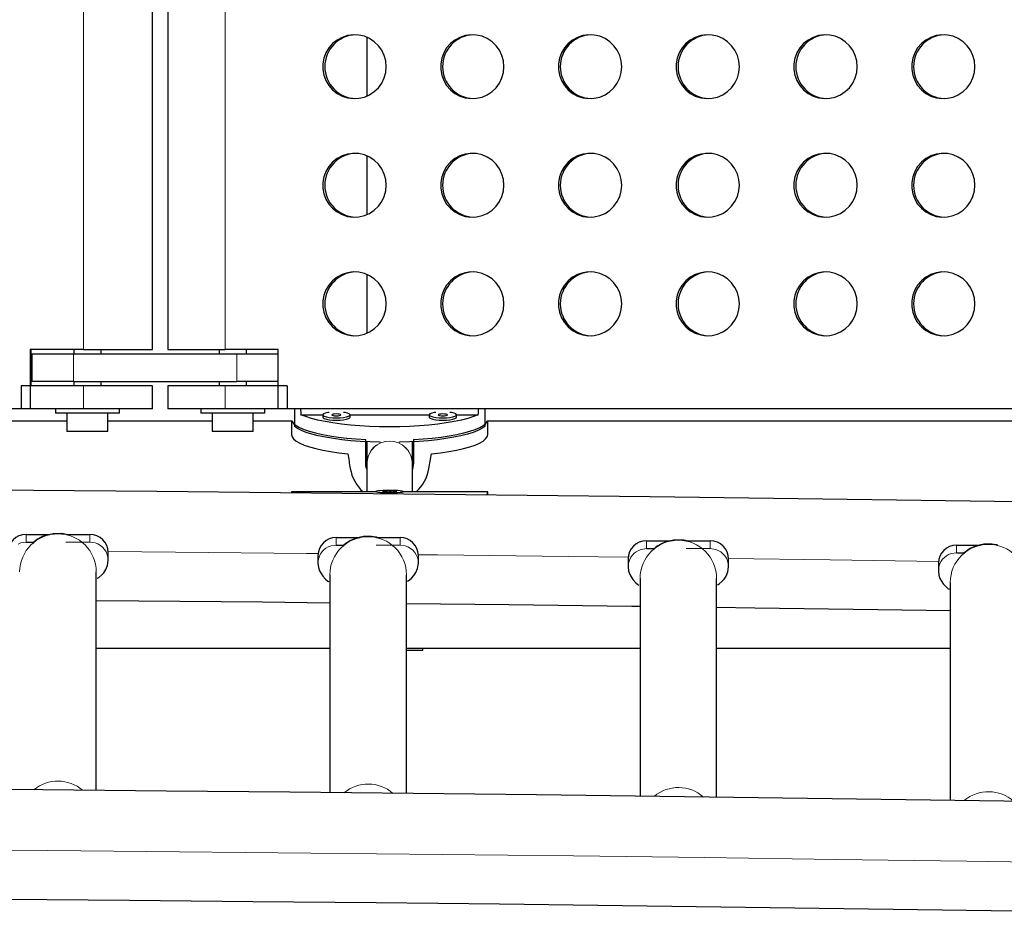
# Model space of a CAD drawing. Units: inches. Extents: x 336 to 934, y -457 to 75.
# Drawn here: x 620 to 634, y -200 to -188 of the extents above; entities that cross this region are included whole.
import ezdxf

# ---------------------------------------------------------------- set-up
doc = ezdxf.new("R2010")
doc.units = ezdxf.units.IN
doc.header["$MEASUREMENT"] = 0
doc.layers.add('CONTOUR', color=7, linetype='Continuous')

msp = doc.modelspace()

# ---------------------------------------------------------------- linework, layer by layer
at = {"layer": 'CONTOUR', "lineweight": 18}
for p, q in [((621.15345, -192.24778), (621.15345, -179.62278)), ((623.0921, -192.24778), (623.0921, -179.62278)), ((621.01508, -192.31028), (621.01508, -192.68528)), ((623.25599, -192.68528), (623.25599, -192.31028)), ((621.15345, -192.74778), (621.15345, -193.06028)), ((623.0921, -192.74778), (623.0921, -193.06028)), ((620.36597, -194.78405), (620.36597, -194.88997)), ((621.24097, -194.78405), (621.24097, -194.88997)), ((620.25642, -194.91511), (620.29597, -194.89991)), ((620.29597, -194.89991), (620.36597, -194.88997)), ((621.24097, -194.88997), (620.91148, -194.88997)), ((621.24097, -194.88997), (621.31097, -194.89991)), ((624.50642, -194.95504), (624.54597, -194.93984)), ((624.54597, -194.93984), (624.61597, -194.9299)), ((624.61597, -194.82398), (624.61597, -194.9299)), ((625.49097, -194.9299), (625.16148, -194.9299)), ((625.49097, -194.82398), (625.49097, -194.9299)), ((625.49097, -194.9299), (625.56097, -194.93984)), ((628.86597, -194.87225), (628.86597, -194.97816)), ((629.74097, -194.87225), (629.74097, -194.97816)), ((633.11597, -194.9289), (633.11597, -195.03482)), ((628.75642, -195.0033), (628.79597, -194.98811)), ((628.79597, -194.98811), (628.86597, -194.97816)), ((629.74097, -194.97816), (629.41148, -194.97816)), ((629.74097, -194.97816), (629.81097, -194.98811)), ((633.00642, -195.05996), (633.04597, -195.04476)), ((633.04597, -195.04476), (633.11597, -195.03482))]:
    msp.add_line(p, q, dxfattribs=at)
at = {"layer": 'CONTOUR', "lineweight": 25}
for p, q in [((622.09941, -192.24778), (622.09941, -179.62278)), ((622.30633, -179.62278), (622.30633, -192.24778)), ((625.03507, -187.97557), (625.03507, -188.76894)), ((625.03507, -189.60057), (625.03507, -190.39394)), ((625.03507, -191.22557), (625.03507, -192.01894)), ((621.15345, -192.24778), (620.42226, -192.24778)), ((620.42226, -192.24778), (620.42226, -193.06028)), ((620.43604, -192.74778), (620.43604, -192.24778)), ((620.44619, -192.31028), (620.44619, -192.68528)), ((620.44619, -192.31028), (621.01508, -192.31028)), ((621.01508, -192.31028), (623.25599, -192.31028)), ((621.01941, -192.24778), (621.01941, -192.31028)), ((621.15345, -192.24778), (622.09941, -192.24778)), ((621.39441, -192.31028), (621.39441, -192.24778)), ((622.30633, -192.24778), (623.0921, -192.24778)), ((623.01133, -192.24778), (623.01133, -192.31028)), ((623.81934, -192.24778), (623.0921, -192.24778)), ((623.25599, -192.31028), (623.81934, -192.31028)), ((623.38633, -192.31028), (623.38633, -192.24778)), ((623.81934, -193.06028), (623.81934, -192.24778)), ((620.44619, -192.59975), (620.43604, -192.59975)), ((621.15345, -192.74778), (620.29749, -192.74778)), ((620.29749, -192.74778), (620.29749, -193.06028)), ((621.01508, -192.68528), (620.44619, -192.68528)), ((621.01508, -192.68528), (623.25599, -192.68528)), ((621.01941, -192.68528), (621.01941, -192.74778)), ((622.09941, -192.74778), (621.15345, -192.74778)), ((621.39441, -192.74778), (621.39441, -192.68528)), ((622.09941, -193.06028), (622.09941, -192.74778)), ((622.30633, -192.74778), (622.30633, -193.06028)), ((623.0921, -192.74778), (622.30633, -192.74778)), ((623.01133, -192.68528), (623.01133, -192.74778)), ((623.94345, -192.74778), (623.0921, -192.74778)), ((623.81934, -192.68528), (623.25599, -192.68528)), ((623.38633, -192.74778), (623.38633, -192.68528)), ((623.94345, -192.74778), (623.94345, -193.06028)), ((620.42226, -193.06028), (610.20564, -193.06028)), ((621.15345, -193.06028), (620.29749, -193.06028)), ((620.76941, -193.06028), (620.76941, -193.12228)), ((621.20691, -193.12228), (620.76941, -193.12228)), ((620.92591, -193.12228), (620.92591, -193.37228)), ((622.09941, -193.06028), (621.15345, -193.06028)), ((621.64441, -193.12228), (621.20691, -193.12228)), ((621.48791, -193.37228), (621.48791, -193.12228)), ((621.64441, -193.12228), (621.64441, -193.06028)), ((623.0921, -193.06028), (622.30633, -193.06028)), ((622.76133, -193.06028), (622.76133, -193.12228)), ((623.19883, -193.12228), (622.76133, -193.12228)), ((622.91783, -193.12228), (622.91783, -193.37228)), ((623.94345, -193.06028), (623.0921, -193.06028)), ((623.63633, -193.12228), (623.19883, -193.12228)), ((623.47983, -193.37228), (623.47983, -193.12228)), ((623.63633, -193.12228), (623.63633, -193.06028)), ((633.98089, -193.06028), (623.81934, -193.06028)), ((624.0445, -193.06028), (624.0445, -193.30342)), ((624.13287, -193.14297), (624.43132, -193.14297)), ((624.43086, -193.14579), (624.43086, -193.17631)), ((624.80541, -193.14297), (625.88973, -193.14297)), ((624.80586, -193.17631), (624.80586, -193.14579)), ((625.88927, -193.14579), (625.88927, -193.17631)), ((626.26381, -193.14297), (626.56227, -193.14297)), ((626.26427, -193.17631), (626.26427, -193.14579)), ((626.65064, -193.06028), (626.65064, -193.30342)), ((614.68963, -193.22475), (620.92591, -193.22475)), ((621.48791, -193.22475), (622.91783, -193.22475)), ((623.47983, -193.22475), (624.00551, -193.22475)), ((624.00382, -193.22475), (624.00382, -193.41574)), ((626.68963, -193.22475), (634.53387, -193.22475)), ((626.69132, -193.41574), (626.69132, -193.22475)), ((621.48791, -193.37228), (620.92591, -193.37228)), ((623.47983, -193.37228), (622.91783, -193.37228)), ((625.01944, -193.80356), (625.01944, -193.48316)), ((625.03507, -193.51321), (625.03507, -193.81102)), ((625.66007, -193.81102), (625.66007, -193.51307)), ((625.67569, -193.48316), (625.67569, -193.80356)), ((625.03507, -193.81102), (625.03507, -194.19972)), ((625.67569, -193.80356), (625.66007, -193.89562)), ((625.66007, -194.19972), (625.66007, -193.81102)), ((625.16007, -194.19972), (624.00382, -194.19972)), ((624.00382, -194.20175), (624.00382, -194.21305)), ((625.16007, -194.19552), (625.16007, -194.20175)), ((625.34838, -194.18691), (625.24978, -194.19734)), ((625.24978, -194.19734), (625.34675, -194.20413)), ((625.34675, -194.20413), (625.44535, -194.1937)), ((625.44535, -194.1937), (625.34838, -194.18691)), ((625.34838, -194.20396), (625.34838, -194.18691)), ((625.53507, -194.20175), (625.53507, -194.19552)), ((626.69132, -194.19972), (625.53507, -194.19972)), ((626.69132, -194.24232), (626.69132, -194.20175)), ((620.36597, -194.78405), (620.69223, -194.78405)), ((620.91832, -194.78405), (621.24097, -194.78405)), ((620.36597, -194.88997), (620.47213, -194.88997)), ((624.61597, -194.82398), (624.94223, -194.82398)), ((624.61597, -194.9299), (624.72213, -194.9299)), ((625.16832, -194.82398), (625.49097, -194.82398)), ((628.86597, -194.87225), (629.19223, -194.87225)), ((629.41832, -194.87225), (629.74097, -194.87225)), ((633.11597, -194.9289), (633.44223, -194.9289)), ((621.49097, -195.13856), (621.49097, -195.03265)), ((624.36597, -195.07257), (624.36597, -195.17849)), ((625.74097, -195.17849), (625.74097, -195.07257)), ((628.86597, -194.97816), (628.97213, -194.97816)), ((633.11597, -195.03482), (633.22213, -195.03482)), ((628.61597, -195.12084), (628.61597, -195.22676)), ((629.99097, -195.22676), (629.99097, -195.12084)), ((632.86597, -195.17749), (632.86597, -195.28341)), ((621.32847, -198.29171), (621.32847, -195.29744)), ((624.52847, -195.33737), (624.52847, -198.32286)), ((625.57847, -198.334), (625.57847, -195.33737)), ((628.77847, -195.38563), (628.77847, -198.37153)), ((629.82847, -198.38494), (629.82847, -195.38563)), ((633.02847, -195.44229), (633.02847, -198.42873)), ((621.32847, -196.34278), (624.52847, -196.34278)), ((625.57847, -196.34278), (628.77847, -196.34278)), ((625.80382, -196.37278), (625.57847, -196.37278)), ((625.80382, -196.37278), (625.80382, -196.34278)), ((629.82847, -196.34278), (633.02847, -196.34278))]:
    msp.add_line(p, q, dxfattribs=at)
at = {"layer": 'CONTOUR', "lineweight": 25, "flags": 128}
for points in [[(625.30113, -188.37278), (625.29415, -188.29466), (625.27343, -188.21905), (625.23965, -188.14839), (625.19388, -188.08493), (625.13759, -188.03073), (625.0726, -187.98752), (625.001, -187.95669), (624.92508, -187.93924), (624.84728, -187.93572), (624.77012, -187.94625), (624.69606, -187.97049), (624.62748, -188.00765), (624.5666, -188.05656), (624.51537, -188.11562), (624.47543, -188.18296), (624.44806, -188.25639), (624.43416, -188.33356), (624.43416, -188.412), (624.44806, -188.48917), (624.47543, -188.5626), (624.51537, -188.62994), (624.5666, -188.689), (624.62748, -188.73791), (624.69606, -188.77507), (624.77012, -188.79931), (624.84728, -188.80984), (624.92508, -188.80632), (625.001, -188.78887), (625.0726, -188.75804), (625.13759, -188.71483), (625.19388, -188.66063), (625.23965, -188.59717), (625.27343, -188.52651), (625.29415, -188.4509), (625.30113, -188.37278)], [(626.91447, -188.37278), (626.90749, -188.29466), (626.88677, -188.21905), (626.85299, -188.14839), (626.80721, -188.08493), (626.75093, -188.03073), (626.68594, -187.98752), (626.61433, -187.95669), (626.53841, -187.93924), (626.46062, -187.93572), (626.38346, -187.94625), (626.30939, -187.97049), (626.24082, -188.00765), (626.17994, -188.05656), (626.1287, -188.11562), (626.08876, -188.18296), (626.0614, -188.25639), (626.0475, -188.33356), (626.0475, -188.412), (626.0614, -188.48917), (626.08876, -188.5626), (626.1287, -188.62994), (626.17994, -188.689), (626.24082, -188.73791), (626.30939, -188.77507), (626.38346, -188.79931), (626.46062, -188.80984), (626.53841, -188.80632), (626.61433, -188.78887), (626.68594, -188.75804), (626.75093, -188.71483), (626.80721, -188.66063), (626.85299, -188.59717), (626.88677, -188.52651), (626.90749, -188.4509), (626.91447, -188.37278)], [(628.52781, -188.37278), (628.52083, -188.29466), (628.50011, -188.21905), (628.46632, -188.14839), (628.42055, -188.08493), (628.36427, -188.03073), (628.29928, -187.98752), (628.22767, -187.95669), (628.15175, -187.93924), (628.07396, -187.93572), (627.99679, -187.94625), (627.92273, -187.97049), (627.85416, -188.00765), (627.79328, -188.05656), (627.74204, -188.11562), (627.7021, -188.18296), (627.67474, -188.25639), (627.66084, -188.33356), (627.66084, -188.412), (627.67474, -188.48917), (627.7021, -188.5626), (627.74204, -188.62994), (627.79328, -188.689), (627.85416, -188.73791), (627.92273, -188.77507), (627.99679, -188.79931), (628.07396, -188.80984), (628.15175, -188.80632), (628.22767, -188.78887), (628.29928, -188.75804), (628.36427, -188.71483), (628.42055, -188.66063), (628.46632, -188.59717), (628.50011, -188.52651), (628.52083, -188.4509), (628.52781, -188.37278)], [(630.14115, -188.37278), (630.13417, -188.29466), (630.11345, -188.21905), (630.07966, -188.14839), (630.03389, -188.08493), (629.9776, -188.03073), (629.91262, -187.98752), (629.84101, -187.95669), (629.76509, -187.93924), (629.6873, -187.93572), (629.61013, -187.94625), (629.53607, -187.97049), (629.4675, -188.00765), (629.40662, -188.05656), (629.35538, -188.11562), (629.31544, -188.18296), (629.28808, -188.25639), (629.27417, -188.33356), (629.27417, -188.412), (629.28808, -188.48917), (629.31544, -188.5626), (629.35538, -188.62994), (629.40662, -188.689), (629.4675, -188.73791), (629.53607, -188.77507), (629.61013, -188.79931), (629.6873, -188.80984), (629.76509, -188.80632), (629.84101, -188.78887), (629.91262, -188.75804), (629.9776, -188.71483), (630.03389, -188.66063), (630.07966, -188.59717), (630.11345, -188.52651), (630.13417, -188.4509), (630.14115, -188.37278)], [(631.75448, -188.37278), (631.7475, -188.29466), (631.72679, -188.21905), (631.693, -188.14839), (631.64723, -188.08493), (631.59094, -188.03073), (631.52595, -187.98752), (631.45435, -187.95669), (631.37843, -187.93924), (631.30064, -187.93572), (631.22347, -187.94625), (631.14941, -187.97049), (631.08084, -188.00765), (631.01995, -188.05656), (630.96872, -188.11562), (630.92878, -188.18296), (630.90142, -188.25639), (630.88751, -188.33356), (630.88751, -188.412), (630.90142, -188.48917), (630.92878, -188.5626), (630.96872, -188.62994), (631.01995, -188.689), (631.08084, -188.73791), (631.14941, -188.77507), (631.22347, -188.79931), (631.30064, -188.80984), (631.37843, -188.80632), (631.45435, -188.78887), (631.52595, -188.75804), (631.59094, -188.71483), (631.64723, -188.66063), (631.693, -188.59717), (631.72679, -188.52651), (631.7475, -188.4509), (631.75448, -188.37278)], [(633.36782, -188.37278), (633.36084, -188.29466), (633.34013, -188.21905), (633.30634, -188.14839), (633.26057, -188.08493), (633.20428, -188.03073), (633.13929, -187.98752), (633.06769, -187.95669), (632.99177, -187.93924), (632.91397, -187.93572), (632.83681, -187.94625), (632.76275, -187.97049), (632.69417, -188.00765), (632.63329, -188.05656), (632.58206, -188.11562), (632.54212, -188.18296), (632.51476, -188.25639), (632.50085, -188.33356), (632.50085, -188.412), (632.51476, -188.48917), (632.54212, -188.5626), (632.58206, -188.62994), (632.63329, -188.689), (632.69417, -188.73791), (632.76275, -188.77507), (632.83681, -188.79931), (632.91397, -188.80984), (632.99177, -188.80632), (633.06769, -188.78887), (633.13929, -188.75804), (633.20428, -188.71483), (633.26057, -188.66063), (633.30634, -188.59717), (633.34013, -188.52651), (633.36084, -188.4509), (633.36782, -188.37278)], [(625.30113, -189.99778), (625.29415, -189.91966), (625.27343, -189.84405), (625.23965, -189.77339), (625.19388, -189.70993), (625.13759, -189.65573), (625.0726, -189.61252), (625.001, -189.58169), (624.92508, -189.56424), (624.84728, -189.56072), (624.77012, -189.57125), (624.69606, -189.59549), (624.62748, -189.63265), (624.5666, -189.68156), (624.51537, -189.74062), (624.47543, -189.80796), (624.44806, -189.88139), (624.43416, -189.95856), (624.43416, -190.037), (624.44806, -190.11417), (624.47543, -190.1876), (624.51537, -190.25494), (624.5666, -190.314), (624.62748, -190.36291), (624.69606, -190.40007), (624.77012, -190.42431), (624.84728, -190.43484), (624.92508, -190.43132), (625.001, -190.41387), (625.0726, -190.38304), (625.13759, -190.33983), (625.19388, -190.28563), (625.23965, -190.22217), (625.27343, -190.15151), (625.29415, -190.0759), (625.30113, -189.99778)], [(626.91447, -189.99778), (626.90749, -189.91966), (626.88677, -189.84405), (626.85299, -189.77339), (626.80721, -189.70993), (626.75093, -189.65573), (626.68594, -189.61252), (626.61433, -189.58169), (626.53841, -189.56424), (626.46062, -189.56072), (626.38346, -189.57125), (626.30939, -189.59549), (626.24082, -189.63265), (626.17994, -189.68156), (626.1287, -189.74062), (626.08876, -189.80796), (626.0614, -189.88139), (626.0475, -189.95856), (626.0475, -190.037), (626.0614, -190.11417), (626.08876, -190.1876), (626.1287, -190.25494), (626.17994, -190.314), (626.24082, -190.36291), (626.30939, -190.40007), (626.38346, -190.42431), (626.46062, -190.43484), (626.53841, -190.43132), (626.61433, -190.41387), (626.68594, -190.38304), (626.75093, -190.33983), (626.80721, -190.28563), (626.85299, -190.22217), (626.88677, -190.15151), (626.90749, -190.0759), (626.91447, -189.99778)], [(628.52781, -189.99778), (628.52083, -189.91966), (628.50011, -189.84405), (628.46632, -189.77339), (628.42055, -189.70993), (628.36427, -189.65573), (628.29928, -189.61252), (628.22767, -189.58169), (628.15175, -189.56424), (628.07396, -189.56072), (627.99679, -189.57125), (627.92273, -189.59549), (627.85416, -189.63265), (627.79328, -189.68156), (627.74204, -189.74062), (627.7021, -189.80796), (627.67474, -189.88139), (627.66084, -189.95856), (627.66084, -190.037), (627.67474, -190.11417), (627.7021, -190.1876), (627.74204, -190.25494), (627.79328, -190.314), (627.85416, -190.36291), (627.92273, -190.40007), (627.99679, -190.42431), (628.07396, -190.43484), (628.15175, -190.43132), (628.22767, -190.41387), (628.29928, -190.38304), (628.36427, -190.33983), (628.42055, -190.28563), (628.46632, -190.22217), (628.50011, -190.15151), (628.52083, -190.0759), (628.52781, -189.99778)], [(630.14115, -189.99778), (630.13417, -189.91966), (630.11345, -189.84405), (630.07966, -189.77339), (630.03389, -189.70993), (629.9776, -189.65573), (629.91262, -189.61252), (629.84101, -189.58169), (629.76509, -189.56424), (629.6873, -189.56072), (629.61013, -189.57125), (629.53607, -189.59549), (629.4675, -189.63265), (629.40662, -189.68156), (629.35538, -189.74062), (629.31544, -189.80796), (629.28808, -189.88139), (629.27417, -189.95856), (629.27417, -190.037), (629.28808, -190.11417), (629.31544, -190.1876), (629.35538, -190.25494), (629.40662, -190.314), (629.4675, -190.36291), (629.53607, -190.40007), (629.61013, -190.42431), (629.6873, -190.43484), (629.76509, -190.43132), (629.84101, -190.41387), (629.91262, -190.38304), (629.9776, -190.33983), (630.03389, -190.28563), (630.07966, -190.22217), (630.11345, -190.15151), (630.13417, -190.0759), (630.14115, -189.99778)], [(631.75448, -189.99778), (631.7475, -189.91966), (631.72679, -189.84405), (631.693, -189.77339), (631.64723, -189.70993), (631.59094, -189.65573), (631.52595, -189.61252), (631.45435, -189.58169), (631.37843, -189.56424), (631.30064, -189.56072), (631.22347, -189.57125), (631.14941, -189.59549), (631.08084, -189.63265), (631.01995, -189.68156), (630.96872, -189.74062), (630.92878, -189.80796), (630.90142, -189.88139), (630.88751, -189.95856), (630.88751, -190.037), (630.90142, -190.11417), (630.92878, -190.1876), (630.96872, -190.25494), (631.01995, -190.314), (631.08084, -190.36291), (631.14941, -190.40007), (631.22347, -190.42431), (631.30064, -190.43484), (631.37843, -190.43132), (631.45435, -190.41387), (631.52595, -190.38304), (631.59094, -190.33983), (631.64723, -190.28563), (631.693, -190.22217), (631.72679, -190.15151), (631.7475, -190.0759), (631.75448, -189.99778)], [(633.36782, -189.99778), (633.36084, -189.91966), (633.34013, -189.84405), (633.30634, -189.77339), (633.26057, -189.70993), (633.20428, -189.65573), (633.13929, -189.61252), (633.06769, -189.58169), (632.99177, -189.56424), (632.91397, -189.56072), (632.83681, -189.57125), (632.76275, -189.59549), (632.69417, -189.63265), (632.63329, -189.68156), (632.58206, -189.74062), (632.54212, -189.80796), (632.51476, -189.88139), (632.50085, -189.95856), (632.50085, -190.037), (632.51476, -190.11417), (632.54212, -190.1876), (632.58206, -190.25494), (632.63329, -190.314), (632.69417, -190.36291), (632.76275, -190.40007), (632.83681, -190.42431), (632.91397, -190.43484), (632.99177, -190.43132), (633.06769, -190.41387), (633.13929, -190.38304), (633.20428, -190.33983), (633.26057, -190.28563), (633.30634, -190.22217), (633.34013, -190.15151), (633.36084, -190.0759), (633.36782, -189.99778)], [(625.30113, -191.62278), (625.29415, -191.54466), (625.27343, -191.46905), (625.23965, -191.39839), (625.19388, -191.33493), (625.13759, -191.28073), (625.0726, -191.23752), (625.001, -191.20669), (624.92508, -191.18924), (624.84728, -191.18572), (624.77012, -191.19625), (624.69606, -191.22049), (624.62748, -191.25765), (624.5666, -191.30656), (624.51537, -191.36562), (624.47543, -191.43296), (624.44806, -191.50639), (624.43416, -191.58356), (624.43416, -191.662), (624.44806, -191.73917), (624.47543, -191.8126), (624.51537, -191.87994), (624.5666, -191.939), (624.62748, -191.98791), (624.69606, -192.02507), (624.77012, -192.04931), (624.84728, -192.05984), (624.92508, -192.05632), (625.001, -192.03887), (625.0726, -192.00804), (625.13759, -191.96483), (625.19388, -191.91063), (625.23965, -191.84717), (625.27343, -191.77651), (625.29415, -191.7009), (625.30113, -191.62278)], [(626.91447, -191.62278), (626.90749, -191.54466), (626.88677, -191.46905), (626.85299, -191.39839), (626.80721, -191.33493), (626.75093, -191.28073), (626.68594, -191.23752), (626.61433, -191.20669), (626.53841, -191.18924), (626.46062, -191.18572), (626.38346, -191.19625), (626.30939, -191.22049), (626.24082, -191.25765), (626.17994, -191.30656), (626.1287, -191.36562), (626.08876, -191.43296), (626.0614, -191.50639), (626.0475, -191.58356), (626.0475, -191.662), (626.0614, -191.73917), (626.08876, -191.8126), (626.1287, -191.87994), (626.17994, -191.939), (626.24082, -191.98791), (626.30939, -192.02507), (626.38346, -192.04931), (626.46062, -192.05984), (626.53841, -192.05632), (626.61433, -192.03887), (626.68594, -192.00804), (626.75093, -191.96483), (626.80721, -191.91063), (626.85299, -191.84717), (626.88677, -191.77651), (626.90749, -191.7009), (626.91447, -191.62278)], [(628.52781, -191.62278), (628.52083, -191.54466), (628.50011, -191.46905), (628.46632, -191.39839), (628.42055, -191.33493), (628.36427, -191.28073), (628.29928, -191.23752), (628.22767, -191.20669), (628.15175, -191.18924), (628.07396, -191.18572), (627.99679, -191.19625), (627.92273, -191.22049), (627.85416, -191.25765), (627.79328, -191.30656), (627.74204, -191.36562), (627.7021, -191.43296), (627.67474, -191.50639), (627.66084, -191.58356), (627.66084, -191.662), (627.67474, -191.73917), (627.7021, -191.8126), (627.74204, -191.87994), (627.79328, -191.939), (627.85416, -191.98791), (627.92273, -192.02507), (627.99679, -192.04931), (628.07396, -192.05984), (628.15175, -192.05632), (628.22767, -192.03887), (628.29928, -192.00804), (628.36427, -191.96483), (628.42055, -191.91063), (628.46632, -191.84717), (628.50011, -191.77651), (628.52083, -191.7009), (628.52781, -191.62278)], [(630.14115, -191.62278), (630.13417, -191.54466), (630.11345, -191.46905), (630.07966, -191.39839), (630.03389, -191.33493), (629.9776, -191.28073), (629.91262, -191.23752), (629.84101, -191.20669), (629.76509, -191.18924), (629.6873, -191.18572), (629.61013, -191.19625), (629.53607, -191.22049), (629.4675, -191.25765), (629.40662, -191.30656), (629.35538, -191.36562), (629.31544, -191.43296), (629.28808, -191.50639), (629.27417, -191.58356), (629.27417, -191.662), (629.28808, -191.73917), (629.31544, -191.8126), (629.35538, -191.87994), (629.40662, -191.939), (629.4675, -191.98791), (629.53607, -192.02507), (629.61013, -192.04931), (629.6873, -192.05984), (629.76509, -192.05632), (629.84101, -192.03887), (629.91262, -192.00804), (629.9776, -191.96483), (630.03389, -191.91063), (630.07966, -191.84717), (630.11345, -191.77651), (630.13417, -191.7009), (630.14115, -191.62278)], [(631.75448, -191.62278), (631.7475, -191.54466), (631.72679, -191.46905), (631.693, -191.39839), (631.64723, -191.33493), (631.59094, -191.28073), (631.52595, -191.23752), (631.45435, -191.20669), (631.37843, -191.18924), (631.30064, -191.18572), (631.22347, -191.19625), (631.14941, -191.22049), (631.08084, -191.25765), (631.01995, -191.30656), (630.96872, -191.36562), (630.92878, -191.43296), (630.90142, -191.50639), (630.88751, -191.58356), (630.88751, -191.662), (630.90142, -191.73917), (630.92878, -191.8126), (630.96872, -191.87994), (631.01995, -191.939), (631.08084, -191.98791), (631.14941, -192.02507), (631.22347, -192.04931), (631.30064, -192.05984), (631.37843, -192.05632), (631.45435, -192.03887), (631.52595, -192.00804), (631.59094, -191.96483), (631.64723, -191.91063), (631.693, -191.84717), (631.72679, -191.77651), (631.7475, -191.7009), (631.75448, -191.62278)], [(633.36782, -191.62278), (633.36084, -191.54466), (633.34013, -191.46905), (633.30634, -191.39839), (633.26057, -191.33493), (633.20428, -191.28073), (633.13929, -191.23752), (633.06769, -191.20669), (632.99177, -191.18924), (632.91397, -191.18572), (632.83681, -191.19625), (632.76275, -191.22049), (632.69417, -191.25765), (632.63329, -191.30656), (632.58206, -191.36562), (632.54212, -191.43296), (632.51476, -191.50639), (632.50085, -191.58356), (632.50085, -191.662), (632.51476, -191.73917), (632.54212, -191.8126), (632.58206, -191.87994), (632.63329, -191.939), (632.69417, -191.98791), (632.76275, -192.02507), (632.83681, -192.04931), (632.91397, -192.05984), (632.99177, -192.05632), (633.06769, -192.03887), (633.13929, -192.00804), (633.20428, -191.96483), (633.26057, -191.91063), (633.30634, -191.84717), (633.34013, -191.77651), (633.36084, -191.7009), (633.36782, -191.62278)], [(626.56227, -193.14297), (626.49701, -193.16915), (626.41965, -193.19376), (626.33101, -193.21653), (626.23202, -193.23722), (626.12373, -193.25561), (626.00726, -193.27152), (625.88385, -193.28476), (625.7548, -193.29521), (625.62146, -193.30276), (625.48524, -193.30732), (625.34757, -193.30884), (625.2099, -193.30732), (625.07368, -193.30276), (624.94034, -193.29521), (624.81129, -193.28476), (624.68788, -193.27152), (624.57141, -193.25561), (624.46311, -193.23722), (624.36412, -193.21653), (624.27548, -193.19376), (624.19813, -193.16915), (624.13287, -193.14297)], [(624.43086, -193.17631), (624.43479, -193.18454), (624.45189, -193.19491), (624.48133, -193.20391), (624.52094, -193.21086), (624.56778, -193.21525), (624.61836, -193.21675)], [(624.5208, -193.11126), (624.50004, -193.11443), (624.46518, -193.12248), (624.44169, -193.13225), (624.4313, -193.14304), (624.43479, -193.15402), (624.45189, -193.1644), (624.48133, -193.17339), (624.52094, -193.18034), (624.56778, -193.18473), (624.61836, -193.18623)], [(624.61836, -193.15927), (624.64228, -193.15825), (624.66256, -193.15533), (624.67611, -193.15095), (624.68086, -193.14579), (624.67611, -193.14064), (624.66256, -193.13626), (624.64228, -193.13334), (624.61836, -193.13232), (624.59445, -193.13334), (624.57417, -193.13626), (624.56062, -193.14064), (624.55586, -193.14579), (624.56062, -193.15095), (624.57417, -193.15533), (624.59445, -193.15825), (624.61836, -193.15927)], [(624.61836, -193.18623), (624.66895, -193.18473), (624.71579, -193.18034), (624.7554, -193.17339), (624.78484, -193.1644), (624.80194, -193.15402), (624.80543, -193.14304), (624.79504, -193.13225), (624.77155, -193.12248), (624.73669, -193.11443), (624.71593, -193.11126)], [(624.61836, -193.21675), (624.66895, -193.21525), (624.71579, -193.21086), (624.7554, -193.20391), (624.78484, -193.19491), (624.80194, -193.18454), (624.80586, -193.17631)], [(625.88927, -193.17631), (625.89319, -193.18454), (625.91029, -193.19491), (625.93974, -193.20391), (625.97935, -193.21086), (626.02619, -193.21525), (626.07677, -193.21675)], [(625.97921, -193.11126), (625.95844, -193.11443), (625.92359, -193.12248), (625.9001, -193.13225), (625.88971, -193.14304), (625.89319, -193.15402), (625.91029, -193.1644), (625.93974, -193.17339), (625.97935, -193.18034), (626.02619, -193.18473), (626.07677, -193.18623)], [(626.07677, -193.15927), (626.10069, -193.15825), (626.12097, -193.15533), (626.13451, -193.15095), (626.13927, -193.14579), (626.13451, -193.14064), (626.12097, -193.13626), (626.10069, -193.13334), (626.07677, -193.13232), (626.05285, -193.13334), (626.03258, -193.13626), (626.01903, -193.14064), (626.01427, -193.14579), (626.01903, -193.15095), (626.03258, -193.15533), (626.05285, -193.15825), (626.07677, -193.15927)], [(626.07677, -193.18623), (626.12736, -193.18473), (626.17419, -193.18034), (626.2138, -193.17339), (626.24325, -193.1644), (626.26035, -193.15402), (626.26384, -193.14304), (626.25345, -193.13225), (626.22995, -193.12248), (626.1951, -193.11443), (626.17434, -193.11126)], [(626.07677, -193.21675), (626.12736, -193.21525), (626.17419, -193.21086), (626.2138, -193.20391), (626.24325, -193.19491), (626.26035, -193.18454), (626.26427, -193.17631)], [(624.00737, -193.22318), (624.01078, -193.2316), (624.0316, -193.26076), (624.06607, -193.28932), (624.11381, -193.31697), (624.17434, -193.34342), (624.24704, -193.36842), (624.33114, -193.39169), (624.42578, -193.413), (624.52997, -193.43212), (624.64264, -193.44885), (624.76261, -193.46303), (624.88865, -193.47451), (625.01944, -193.48316)], [(625.22232, -193.52118), (625.21094, -193.52094), (625.07572, -193.51645), (624.94333, -193.50902), (624.81512, -193.49872), (624.69243, -193.48567), (624.57653, -193.46999), (624.46863, -193.45185), (624.36983, -193.43145), (624.28117, -193.40897), (624.20357, -193.38468), (624.13782, -193.3588), (624.08461, -193.33162), (624.0445, -193.30342)], [(626.65064, -193.30342), (626.61052, -193.33162), (626.55732, -193.3588), (626.49157, -193.38468), (626.41396, -193.40897), (626.3253, -193.43145), (626.22651, -193.45185), (626.1186, -193.46999), (626.00271, -193.48567), (625.88002, -193.49872), (625.75181, -193.50902), (625.61941, -193.51645), (625.4842, -193.52094), (625.47282, -193.52118)], [(625.67569, -193.48316), (625.80649, -193.47451), (625.93253, -193.46303), (626.0525, -193.44885), (626.16517, -193.43212), (626.26936, -193.413), (626.364, -193.39169), (626.4481, -193.36842), (626.52079, -193.34342), (626.58133, -193.31697), (626.62907, -193.28932), (626.66353, -193.26076), (626.68435, -193.2316), (626.68777, -193.22318)], [(624.00382, -193.41574), (624.01089, -193.44543), (624.03203, -193.47481), (624.06701, -193.50356), (624.11547, -193.53139), (624.1769, -193.55801), (624.25064, -193.58313), (624.33593, -193.60648), (624.43187, -193.62783), (624.53745, -193.64695), (624.65155, -193.66363), (624.77297, -193.6777)], [(625.92217, -193.6777), (626.04359, -193.66363), (626.15769, -193.64695), (626.26327, -193.62783), (626.3592, -193.60648), (626.44449, -193.58313), (626.51824, -193.55801), (626.57967, -193.53139), (626.62813, -193.50356), (626.66311, -193.47481), (626.68425, -193.44543), (626.69132, -193.41574)], [(625.03507, -193.88661), (625.02238, -193.84651), (625.01944, -193.80356)], [(633.97481, -194.33817), (632.29131, -194.31378), (630.60617, -194.2907), (628.91948, -194.26892), (627.23134, -194.24845), (625.54182, -194.22929), (623.85103, -194.21144), (622.15905, -194.1949), (620.46598, -194.17967), (618.7719, -194.16576), (617.07691, -194.15316), (615.3811, -194.14188), (613.68455, -194.13191), (611.98735, -194.12326), (610.28961, -194.11592), (608.5914, -194.1099), (606.89283, -194.1052), (605.19398, -194.10182), (603.49493, -194.09975)], [(625.49302, -194.2057), (625.51955, -194.20195), (625.53332, -194.19771), (625.53332, -194.19332), (625.51954, -194.18909), (625.49301, -194.18533), (625.45569, -194.18234), (625.41035, -194.18031), (625.36035, -194.17942), (625.30941, -194.17972), (625.2613, -194.18119), (625.21958, -194.18373), (625.18736, -194.18714), (625.16702, -194.19117), (625.16007, -194.19552), (625.16702, -194.19987), (625.18737, -194.2039), (625.2196, -194.20731), (625.26131, -194.20985), (625.30943, -194.21132), (625.36037, -194.21162), (625.41037, -194.21072), (625.4557, -194.2087), (625.49302, -194.2057)], [(625.34838, -194.20165), (625.35777, -194.20169), (625.37291, -194.20136)], [(620.9327, -194.79344), (620.92687, -194.7871), (620.91578, -194.78315), (620.89936, -194.77903), (620.87751, -194.77511), (620.85049, -194.77196), (620.73934, -194.77372), (620.637, -194.79617), (620.59159, -194.81322), (620.55371, -194.83154), (620.5233, -194.84948), (620.49975, -194.86587), (620.47066, -194.89125), (620.46299, -194.90187), (620.4635, -194.9054)], [(625.1827, -194.83336), (625.17687, -194.82703), (625.16578, -194.82308), (625.14936, -194.81896), (625.12751, -194.81503), (625.10049, -194.81188), (624.98934, -194.81364), (624.887, -194.8361), (624.84159, -194.85315), (624.80371, -194.87147), (624.7733, -194.88941), (624.74975, -194.9058), (624.72066, -194.93118), (624.71299, -194.9418), (624.7135, -194.94533)], [(629.4327, -194.88163), (629.42687, -194.87529), (629.41578, -194.87134), (629.39936, -194.86723), (629.37751, -194.8633), (629.35049, -194.86015), (629.23934, -194.86191), (629.137, -194.88436), (629.09159, -194.90142), (629.05371, -194.91974), (629.0233, -194.93767), (628.99975, -194.95406), (628.97066, -194.97945), (628.96299, -194.99007), (628.9635, -194.99359)], [(633.6827, -194.93828), (633.67687, -194.93195), (633.66578, -194.928), (633.64936, -194.92388), (633.62751, -194.91995), (633.60049, -194.9168), (633.48934, -194.91856), (633.387, -194.94102), (633.34159, -194.95807), (633.30371, -194.97639), (633.2733, -194.99433), (633.24975, -195.01072), (633.22066, -195.0361), (633.21299, -195.04672), (633.2135, -195.05025)], [(621.34075, -195.38096), (621.34443, -195.38391), (621.36472, -195.37134), (621.40352, -195.33703), (621.42979, -195.30753), (621.45755, -195.2659), (621.48094, -195.20949), (621.49097, -195.13856)], [(624.36597, -195.17849), (624.37203, -195.23494), (624.38744, -195.28357), (624.43026, -195.35478), (624.47093, -195.39801), (624.50016, -195.42333), (624.51338, -195.4302), (624.51368, -195.42925)], [(625.59075, -195.42088), (625.59443, -195.42383), (625.61472, -195.41126), (625.65352, -195.37696), (625.67979, -195.34745), (625.70755, -195.30583), (625.73094, -195.24942), (625.74097, -195.17849)], [(628.61597, -195.22676), (628.62203, -195.2832), (628.63744, -195.33183), (628.68026, -195.40305), (628.72093, -195.44628), (628.75016, -195.47159), (628.76338, -195.47847), (628.76368, -195.47752)], [(629.84075, -195.46915), (629.84443, -195.4721), (629.86472, -195.45953), (629.90352, -195.42522), (629.92979, -195.39572), (629.95755, -195.3541), (629.98094, -195.29769), (629.99097, -195.22676)], [(632.86597, -195.28341), (632.87203, -195.33986), (632.88744, -195.38849), (632.93026, -195.4597), (632.97093, -195.50293), (633.00016, -195.52825), (633.01338, -195.53512), (633.01368, -195.53417)], [(621.32847, -195.68747), (621.91112, -195.69265), (623.60208, -195.709), (624.52847, -195.71867)], [(625.57847, -195.72987), (626.98037, -195.74562), (628.66752, -195.76589), (628.77847, -195.76731)], [(629.82847, -195.78076), (630.35323, -195.78748), (632.03739, -195.81036), (633.02847, -195.82462)], [(634.10327, -198.44437), (632.4199, -198.41988), (630.73488, -198.39669), (629.04831, -198.37482), (627.36027, -198.35425), (625.67086, -198.33499), (623.98016, -198.31704), (622.28827, -198.3004), (620.59528, -198.28507), (618.90128, -198.27106), (617.20635, -198.25836), (615.51059, -198.24698), (613.8141, -198.23691), (612.11695, -198.22815), (610.41924, -198.22072), (608.72107, -198.2146), (607.02252, -198.2098), (605.32369, -198.20631), (603.62466, -198.20414)], [(604.82717, -199.70554), (606.52491, -199.70864), (608.2224, -199.71306), (609.91953, -199.71879), (611.61622, -199.72584), (613.31237, -199.7342), (615.00791, -199.74388), (616.70272, -199.75488), (618.39673, -199.76718), (620.08985, -199.7808), (621.78197, -199.79574), (623.47301, -199.81198), (625.16289, -199.82954), (626.8515, -199.84841), (628.53876, -199.86858), (630.22458, -199.89006), (631.90887, -199.91285), (633.59153, -199.93695), (635.27248, -199.96235)]]:
    msp.add_lwpolyline(points, dxfattribs=at)
at = {"layer": 'CONTOUR', "lineweight": 18, "flags": 128}
for points in [[(625.03507, -193.81102), (625.05196, -193.71197), (625.09757, -193.62778), (625.16007, -193.5667), (625.22738, -193.52911), (625.29122, -193.51062), (625.34757, -193.50562), (625.40392, -193.51062), (625.46776, -193.52911), (625.53507, -193.5667), (625.59757, -193.62778), (625.64318, -193.71197), (625.66007, -193.81102), (625.66007, -193.81102)], [(624.36734, -195.04661), (624.20896, -195.04496), (622.41157, -195.02707), (621.49057, -195.01849)], [(628.61731, -195.09519), (627.79949, -195.08519), (626.00497, -195.06433), (625.74072, -195.06139)], [(632.86727, -195.15222), (631.38366, -195.13135), (629.99084, -195.1127)], [(635.04883, -199.28908), (633.25665, -199.26215), (631.46253, -199.23672), (629.66659, -199.21277), (627.86893, -199.19031), (626.06967, -199.16934), (624.26892, -199.14987), (622.46678, -199.13188), (620.66337, -199.1154), (618.85879, -199.1004), (617.05316, -199.08691), (615.24659, -199.07491), (613.43919, -199.06441), (611.63107, -199.05541), (609.82234, -199.04791), (608.01311, -199.04191), (606.20349, -199.0374), (604.39359, -199.0344)]]:
    msp.add_lwpolyline(points, dxfattribs=at)
at = {"layer": 'CONTOUR', "lineweight": 25}
for centre, radius, start, end in [((624.89673, -188.37278), 0.43758, 92.122078, 267.877922), ((626.51007, -188.37278), 0.43758, 92.122078, 267.877922), ((628.1234, -188.37278), 0.43758, 92.122078, 267.877922), ((629.73674, -188.37278), 0.43758, 92.122078, 267.877922), ((631.35008, -188.37278), 0.43758, 92.122078, 267.877922), ((632.96342, -188.37278), 0.43758, 92.122078, 267.877922), ((624.89673, -189.99778), 0.43758, 92.122078, 267.877922), ((626.51007, -189.99778), 0.43758, 92.122078, 267.877922), ((628.1234, -189.99778), 0.43758, 92.122078, 267.877922), ((629.73674, -189.99778), 0.43758, 92.122078, 267.877922), ((631.35008, -189.99778), 0.43758, 92.122078, 267.877922), ((632.96342, -189.99778), 0.43758, 92.122078, 267.877922), ((624.89673, -191.62278), 0.43758, 92.122078, 267.877922), ((626.51007, -191.62278), 0.43758, 92.122078, 267.877922), ((628.1234, -191.62278), 0.43758, 92.122078, 267.877922), ((629.73674, -191.62278), 0.43758, 92.122078, 267.877922), ((631.35008, -191.62278), 0.43758, 92.122078, 267.877922), ((632.96342, -191.62278), 0.43758, 92.122078, 267.877922), ((625.34163, -193.79616), 0.53931, 189.026002, 228.442219), ((625.35591, -193.79746), 0.53673, 311.456747, 351.070666), ((626.58122, -194.1978), 0.10901, 335.962173, 358.608431), ((620.36527, -195.03335), 0.2493, 89.838857, 179.837945), ((621.24167, -195.03335), 0.2493, 0.162055, 90.161143), ((624.61527, -195.07328), 0.2493, 89.838857, 179.837945), ((625.49167, -195.07328), 0.2493, 0.162055, 90.161143), ((628.86527, -195.12155), 0.2493, 89.838857, 179.837945), ((629.74167, -195.12155), 0.2493, 0.162055, 90.161143), ((633.11527, -195.1782), 0.2493, 89.838857, 179.837945)]:
    msp.add_arc(centre, radius, start, end, dxfattribs=at)
at = {"layer": 'CONTOUR', "lineweight": 18}
for centre, radius, start, end in [((625.34757, -193.81672), 0.31255, 1.046422, 178.953578), ((620.80347, -195.29982), 0.52501, 0.260091, 179.739909), ((621.24224, -195.13896), 0.24873, 0.091076, 73.959235), ((625.05347, -195.33975), 0.52501, 0.260091, 179.739909), ((625.49224, -195.17889), 0.24873, 0.091076, 73.959235), ((629.30347, -195.38802), 0.52501, 0.260091, 179.739909), ((633.55347, -195.44467), 0.52501, 0.260091, 179.739909), ((624.61431, -195.17872), 0.24834, 115.750211, 179.948148), ((628.86431, -195.22698), 0.24834, 115.750211, 179.948148), ((629.74224, -195.22715), 0.24873, 0.091076, 73.959235), ((633.11431, -195.28364), 0.24834, 115.750211, 179.948148), ((620.80363, -198.67772), 0.51384, 48.984645, 129.994372), ((625.0537, -198.71802), 0.51419, 48.647192, 130.136247), ((629.30379, -198.76672), 0.5146, 48.288242, 130.235601), ((633.55388, -198.82387), 0.51507, 47.951051, 130.38183)]:
    msp.add_arc(centre, radius, start, end, dxfattribs=at)
at = {"layer": 'CONTOUR', "lineweight": 25}
for centre, major_axis, ratio, start_param, end_param in [((625.34757, -189.83703), (0, -7.73125), 0.1738076, 5.14243441, 5.1542331), ((625.34757, -189.83703), (0, -7.73125), 0.1738076, 1.1289522, 1.14075089), ((625.34757, -196.59776), (1.3428, -7.44709), 0.00680043, 4.30824191, 4.33770286), ((625.34757, -196.59776), (-1.3428, -7.44709), 0.00680043, 1.94548245, 1.9749434)]:
    msp.add_ellipse(centre, major_axis=major_axis, ratio=ratio, start_param=start_param, end_param=end_param, dxfattribs=at)

doc.saveas('drawing.dxf')
